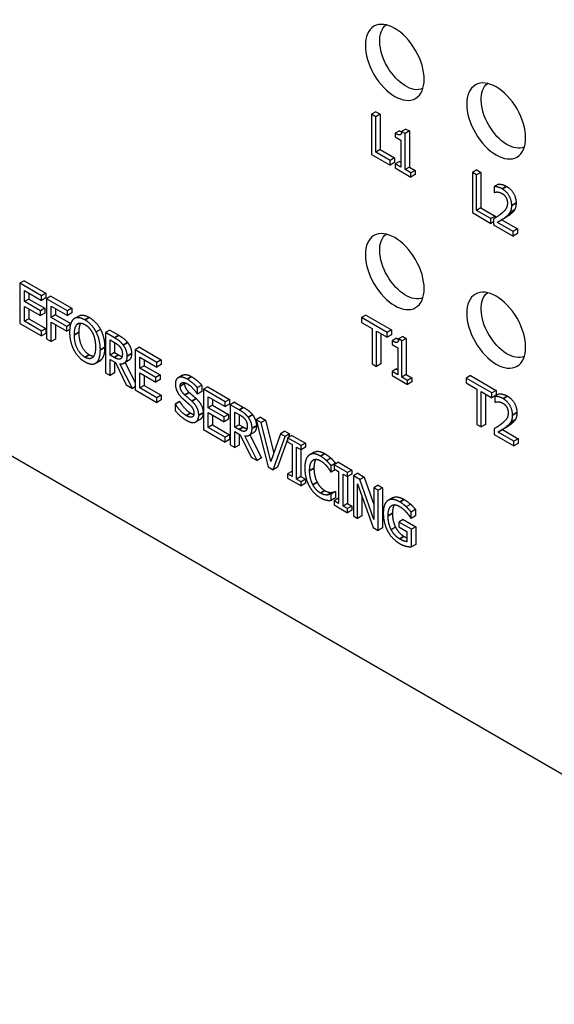
# Paper-space layout 'Layout1' of a CAD drawing. Units: inches. Extents: x 0.1 to 16.5, y 0.1 to 10.5.
# Drawn here: x 11 to 11.4, y 7.5 to 8.1 of the extents above; entities that cross this region are included whole.
import ezdxf

# ---------------------------------------------------------------- set-up
doc = ezdxf.new("R2010")
doc.units = ezdxf.units.IN
doc.header["$MEASUREMENT"] = 0
doc.layers.add('Viewport3ForCustomObjects_0', color=7, linetype='Continuous')
doc.layers.add('Visible (ANSI)', color=7, linetype='Continuous', lineweight=25)
doc.layers.add('Visible Narrow (ANSI)', color=7, linetype='Continuous', lineweight=35)

# ---------------------------------------------------------------- blocks, each defined once
blk = doc.blocks.new('CustomObjectsInViewport3_0')
at = {"layer": 'Visible (ANSI)'}
for p, q in [((-10001.4217, -10010.7945), (-10005.5443, -10008.4143)), ((-10002.8465, -10008.6177), (-10002.8571, -10008.6238)), ((-10002.8467, -10008.6298), (-10002.8571, -10008.6238)), ((-10002.8571, -10008.6238), (-10002.8571, -10008.7218)), ((-10002.8361, -10008.6237), (-10002.8467, -10008.6298)), ((-10002.8465, -10008.6177), (-10002.8361, -10008.6237)), ((-10002.8361, -10008.6237), (-10002.8361, -10008.7101)), ((-10002.8467, -10008.7162), (-10002.8467, -10008.6298)), ((-10002.7892, -10008.6641), (-10002.7999, -10008.6703)), ((-10002.7999, -10008.6703), (-10002.7999, -10008.6792)), ((-10002.7732, -10008.6598), (-10002.7838, -10008.6659)), ((-10002.7756, -10008.6706), (-10002.7838, -10008.6659)), ((-10002.765, -10008.6645), (-10002.7756, -10008.6706)), ((-10002.7756, -10008.7589), (-10002.7756, -10008.6706)), ((-10002.7732, -10008.6598), (-10002.765, -10008.6645)), ((-10002.765, -10008.6645), (-10002.765, -10008.7527)), ((-10002.7999, -10008.6792), (-10002.7857, -10008.6874)), ((-10002.7857, -10008.6874), (-10002.7857, -10008.7531)), ((-10002.8571, -10008.7218), (-10002.812, -10008.7479)), ((-10002.8361, -10008.7101), (-10002.8467, -10008.7162)), ((-10002.812, -10008.7363), (-10002.8467, -10008.7162)), ((-10002.8361, -10008.7101), (-10002.8013, -10008.7302)), ((-10002.8013, -10008.7302), (-10002.812, -10008.7363)), ((-10002.812, -10008.7479), (-10002.812, -10008.7363)), ((-10002.8013, -10008.7418), (-10002.812, -10008.7479)), ((-10002.8013, -10008.7302), (-10002.8013, -10008.7418)), ((-10002.7892, -10008.7388), (-10002.7999, -10008.7449)), ((-10002.7857, -10008.7531), (-10002.7999, -10008.7449)), ((-10002.7999, -10008.7449), (-10002.7999, -10008.7549)), ((-10002.7892, -10008.7388), (-10002.7857, -10008.7408)), ((-10002.7999, -10008.7549), (-10002.7618, -10008.7769)), ((-10002.765, -10008.7527), (-10002.7756, -10008.7589)), ((-10002.7618, -10008.7668), (-10002.7756, -10008.7589)), ((-10002.765, -10008.7527), (-10002.7512, -10008.7607)), ((-10002.7512, -10008.7607), (-10002.7618, -10008.7668)), ((-10002.7618, -10008.7769), (-10002.7618, -10008.7668)), ((-10002.7512, -10008.7707), (-10002.7618, -10008.7769)), ((-10002.7512, -10008.7607), (-10002.7512, -10008.7707)), ((-10002.6006, -10008.7597), (-10002.6112, -10008.7658)), ((-10002.6009, -10008.7718), (-10002.6112, -10008.7658)), ((-10002.6112, -10008.7658), (-10002.6112, -10008.8638)), ((-10002.5902, -10008.7657), (-10002.6009, -10008.7718)), ((-10002.6009, -10008.8582), (-10002.6009, -10008.7718)), ((-10002.6006, -10008.7597), (-10002.5902, -10008.7657)), ((-10002.5902, -10008.7657), (-10002.5902, -10008.8521)), ((-10002.5478, -10008.794), (-10002.5584, -10008.8001)), ((-10002.5584, -10008.8001), (-10002.5584, -10008.8141)), ((-10002.5584, -10008.8141), (-10002.5579, -10008.8144)), ((-10002.6112, -10008.8638), (-10002.5661, -10008.8899)), ((-10002.5902, -10008.8521), (-10002.6009, -10008.8582)), ((-10002.5661, -10008.8783), (-10002.6009, -10008.8582)), ((-10002.5902, -10008.8521), (-10002.5555, -10008.8722)), ((-10002.5555, -10008.8722), (-10002.5661, -10008.8783)), ((-10002.5661, -10008.8899), (-10002.5661, -10008.8783)), ((-10002.5601, -10008.8864), (-10002.5661, -10008.8899)), ((-10002.5601, -10008.8794), (-10002.5601, -10008.8933)), ((-10002.5601, -10008.8933), (-10002.5119, -10008.9211)), ((-10002.5555, -10008.8722), (-10002.5555, -10008.8766)), ((-10002.5397, -10008.8815), (-10002.5503, -10008.8876)), ((-10002.5119, -10008.9098), (-10002.5503, -10008.8876)), ((-10002.5397, -10008.8815), (-10002.5013, -10008.9036)), ((-10002.5013, -10008.9036), (-10002.5119, -10008.9098)), ((-10002.5119, -10008.9211), (-10002.5119, -10008.9098)), ((-10002.5013, -10008.915), (-10002.5119, -10008.9211)), ((-10002.5013, -10008.9036), (-10002.5013, -10008.915)), ((-10003.7049, -10009.0297), (-10003.7155, -10009.0358)), ((-10003.7155, -10009.0358), (-10003.7155, -10009.1338)), ((-10003.6624, -10009.0664), (-10003.7155, -10009.0358)), ((-10003.7049, -10009.0297), (-10003.6518, -10009.0603)), ((-10003.7042, -10009.0807), (-10003.7042, -10009.0539)), ((-10003.7042, -10009.0539), (-10003.6624, -10009.078)), ((-10003.6936, -10009.06), (-10003.6936, -10009.0746)), ((-10003.6518, -10009.0603), (-10003.6624, -10009.0664)), ((-10003.6518, -10009.0603), (-10003.6518, -10009.0719)), ((-10003.6936, -10009.0746), (-10003.7042, -10009.0807)), ((-10003.6653, -10009.1032), (-10003.7042, -10009.0807)), ((-10003.6936, -10009.0746), (-10003.6546, -10009.0971)), ((-10003.6624, -10009.078), (-10003.6624, -10009.0664)), ((-10003.6518, -10009.0719), (-10003.6624, -10009.078)), ((-10003.6394, -10009.0675), (-10003.6501, -10009.0736)), ((-10003.5993, -10009.1029), (-10003.6501, -10009.0736)), ((-10003.6501, -10009.0736), (-10003.6501, -10009.1716)), ((-10003.6394, -10009.0675), (-10003.5887, -10009.0968)), ((-10003.7042, -10009.1287), (-10003.7042, -10009.0923)), ((-10003.7042, -10009.0923), (-10003.6653, -10009.1148)), ((-10003.6936, -10009.0985), (-10003.6936, -10009.1226)), ((-10003.6546, -10009.0971), (-10003.6653, -10009.1032)), ((-10003.6653, -10009.1148), (-10003.6653, -10009.1032)), ((-10003.6546, -10009.1087), (-10003.6653, -10009.1148)), ((-10003.6546, -10009.0971), (-10003.6546, -10009.1087)), ((-10003.6388, -10009.0917), (-10003.5993, -10009.1145)), ((-10003.6388, -10009.1193), (-10003.6388, -10009.0917)), ((-10003.6282, -10009.0978), (-10003.6282, -10009.1132)), ((-10003.5887, -10009.0968), (-10003.5993, -10009.1029)), ((-10003.5993, -10009.1145), (-10003.5993, -10009.1029)), ((-10003.5887, -10009.1084), (-10003.5993, -10009.1145)), ((-10003.5887, -10009.0968), (-10003.5887, -10009.1084)), ((-10003.7155, -10009.1338), (-10003.6624, -10009.1644)), ((-10003.6936, -10009.1226), (-10003.7042, -10009.1287)), ((-10003.6624, -10009.1528), (-10003.7042, -10009.1287)), ((-10003.6936, -10009.1226), (-10003.6518, -10009.1467)), ((-10003.6282, -10009.1132), (-10003.6388, -10009.1193)), ((-10003.601, -10009.1412), (-10003.6388, -10009.1193)), ((-10003.6388, -10009.1781), (-10003.6388, -10009.1309)), ((-10003.6388, -10009.1309), (-10003.601, -10009.1528)), ((-10003.6282, -10009.1132), (-10003.5913, -10009.1345)), ((-10003.5717, -10009.1159), (-10003.5823, -10009.122)), ((-10002.8714, -10009.1137), (-10002.882, -10009.1198)), ((-10002.8192, -10009.1561), (-10002.882, -10009.1198)), ((-10002.882, -10009.1198), (-10002.882, -10009.1314)), ((-10002.882, -10009.1314), (-10002.8558, -10009.1465)), ((-10002.8714, -10009.1137), (-10002.8086, -10009.1499)), ((-10003.6518, -10009.1467), (-10003.6624, -10009.1528)), ((-10003.6624, -10009.1644), (-10003.6624, -10009.1528)), ((-10003.6518, -10009.1467), (-10003.6518, -10009.1583)), ((-10003.6282, -10009.137), (-10003.6282, -10009.172)), ((-10003.5917, -10009.1358), (-10003.601, -10009.1412)), ((-10003.601, -10009.1528), (-10003.601, -10009.1412)), ((-10003.5938, -10009.1486), (-10003.601, -10009.1528)), ((-10003.5186, -10009.1485), (-10003.5292, -10009.1546)), ((-10003.496, -10009.1503), (-10003.5066, -10009.1564)), ((-10003.4847, -10009.169), (-10003.5066, -10009.1564)), ((-10003.5066, -10009.1564), (-10003.5066, -10009.2544)), ((-10003.496, -10009.1503), (-10003.4741, -10009.1629)), ((-10002.8558, -10009.1465), (-10002.8558, -10009.2329)), ((-10002.8454, -10009.2389), (-10002.8454, -10009.1525)), ((-10002.8454, -10009.1525), (-10002.8192, -10009.1677)), ((-10002.8086, -10009.1499), (-10002.8192, -10009.1561)), ((-10002.8192, -10009.1677), (-10002.8192, -10009.1561)), ((-10002.8086, -10009.1499), (-10002.8086, -10009.1615)), ((-10003.6518, -10009.1583), (-10003.6624, -10009.1644)), ((-10003.6501, -10009.1716), (-10003.6388, -10009.1781)), ((-10003.6282, -10009.172), (-10003.6388, -10009.1781)), ((-10003.4953, -10009.1742), (-10003.4841, -10009.1807)), ((-10003.4953, -10009.211), (-10003.4953, -10009.1742)), ((-10003.4847, -10009.1803), (-10003.4847, -10009.2049)), ((-10002.8348, -10009.1587), (-10002.8348, -10009.2328)), ((-10002.8086, -10009.1615), (-10002.8192, -10009.1677)), ((-10002.7967, -10009.1701), (-10002.8073, -10009.1763)), ((-10002.8073, -10009.1763), (-10002.8073, -10009.1852)), ((-10002.7806, -10009.1658), (-10002.7912, -10009.1719)), ((-10002.7831, -10009.1766), (-10002.7912, -10009.1719)), ((-10002.7725, -10009.1705), (-10002.7831, -10009.1766)), ((-10002.7831, -10009.2649), (-10002.7831, -10009.1766)), ((-10002.7806, -10009.1658), (-10002.7725, -10009.1705)), ((-10002.7725, -10009.1705), (-10002.7725, -10009.2588)), ((-10003.4847, -10009.2049), (-10003.4953, -10009.211)), ((-10003.4847, -10009.2049), (-10003.4748, -10009.2106)), ((-10003.4236, -10009.1921), (-10003.4342, -10009.1982)), ((-10003.4342, -10009.1982), (-10003.4342, -10009.2962)), ((-10003.3811, -10009.2289), (-10003.4342, -10009.1982)), ((-10003.4236, -10009.1921), (-10003.3705, -10009.2227)), ((-10002.8073, -10009.1852), (-10002.7931, -10009.1934)), ((-10002.7931, -10009.1934), (-10002.7931, -10009.2591)), ((-10003.5201, -10009.225), (-10003.5307, -10009.2311)), ((-10003.4854, -10009.2167), (-10003.4953, -10009.211)), ((-10003.4953, -10009.2609), (-10003.4953, -10009.2219)), ((-10003.4953, -10009.2219), (-10003.4824, -10009.2294)), ((-10003.4847, -10009.228), (-10003.4847, -10009.2548)), ((-10003.4824, -10009.2294), (-10003.4556, -10009.2838)), ((-10003.4695, -10009.2202), (-10003.4701, -10009.2205)), ((-10003.4501, -10009.2246), (-10003.4607, -10009.2307)), ((-10003.4588, -10009.2296), (-10003.4342, -10009.2785)), ((-10003.4229, -10009.2431), (-10003.4229, -10009.2163)), ((-10003.4229, -10009.2163), (-10003.3811, -10009.2404)), ((-10003.4123, -10009.2224), (-10003.4123, -10009.237)), ((-10003.3705, -10009.2227), (-10003.3811, -10009.2289)), ((-10003.3811, -10009.2404), (-10003.3811, -10009.2289)), ((-10003.3705, -10009.2227), (-10003.3705, -10009.2343)), ((-10003.4409, -10009.2923), (-10003.4711, -10009.2322)), ((-10003.4123, -10009.237), (-10003.4229, -10009.2431)), ((-10003.3839, -10009.2657), (-10003.4229, -10009.2431)), ((-10003.4123, -10009.237), (-10003.3733, -10009.2595)), ((-10003.3705, -10009.2343), (-10003.3811, -10009.2404)), ((-10002.8558, -10009.2329), (-10002.8454, -10009.2389)), ((-10002.8348, -10009.2328), (-10002.8454, -10009.2389)), ((-10002.7967, -10009.2448), (-10002.8073, -10009.2509)), ((-10002.7931, -10009.2591), (-10002.8073, -10009.2509)), ((-10002.8073, -10009.2509), (-10002.8073, -10009.2609)), ((-10002.7967, -10009.2448), (-10002.7931, -10009.2468)), ((-10003.5066, -10009.2544), (-10003.4953, -10009.2609)), ((-10003.4847, -10009.2548), (-10003.4953, -10009.2609)), ((-10003.4229, -10009.2911), (-10003.4229, -10009.2547)), ((-10003.4229, -10009.2547), (-10003.3839, -10009.2773)), ((-10003.4123, -10009.2609), (-10003.4123, -10009.285)), ((-10003.3733, -10009.2595), (-10003.3839, -10009.2657)), ((-10003.3839, -10009.2773), (-10003.3839, -10009.2657)), ((-10003.3733, -10009.2711), (-10003.3839, -10009.2773)), ((-10003.3733, -10009.2595), (-10003.3733, -10009.2711)), ((-10003.3187, -10009.2605), (-10003.3293, -10009.2667)), ((-10002.8073, -10009.2609), (-10002.7693, -10009.2829)), ((-10002.7725, -10009.2588), (-10002.7831, -10009.2649)), ((-10002.7693, -10009.2729), (-10002.7831, -10009.2649)), ((-10002.7725, -10009.2588), (-10002.7587, -10009.2667)), ((-10002.7587, -10009.2667), (-10002.7693, -10009.2729)), ((-10002.7693, -10009.2829), (-10002.7693, -10009.2729)), ((-10002.7587, -10009.2767), (-10002.7693, -10009.2829)), ((-10002.7587, -10009.2667), (-10002.7587, -10009.2767)), ((-10002.616, -10009.2611), (-10002.6267, -10009.2672)), ((-10002.5639, -10009.3035), (-10002.6267, -10009.2672)), ((-10002.6267, -10009.2672), (-10002.6267, -10009.2788)), ((-10002.616, -10009.2611), (-10002.5533, -10009.2973)), ((-10003.4556, -10009.2838), (-10003.4409, -10009.2923)), ((-10003.4342, -10009.2884), (-10003.4409, -10009.2923)), ((-10003.4342, -10009.2962), (-10003.3811, -10009.3268)), ((-10003.4123, -10009.285), (-10003.4229, -10009.2911)), ((-10003.3811, -10009.3152), (-10003.4229, -10009.2911)), ((-10003.4123, -10009.285), (-10003.3705, -10009.3091)), ((-10003.2715, -10009.2845), (-10003.2821, -10009.2906)), ((-10003.2821, -10009.3062), (-10003.2821, -10009.2906)), ((-10003.2715, -10009.3001), (-10003.2821, -10009.3062)), ((-10003.2715, -10009.2845), (-10003.2715, -10009.3001)), ((-10003.2567, -10009.2884), (-10003.2673, -10009.2946)), ((-10003.2673, -10009.2946), (-10003.2673, -10009.3925)), ((-10003.2142, -10009.3252), (-10003.2673, -10009.2946)), ((-10003.2567, -10009.2884), (-10003.2036, -10009.3191)), ((-10002.6267, -10009.2788), (-10002.6005, -10009.2939)), ((-10002.6005, -10009.2939), (-10002.6005, -10009.3803)), ((-10002.5901, -10009.3863), (-10002.5901, -10009.2999)), ((-10002.5901, -10009.2999), (-10002.5639, -10009.3151)), ((-10002.5533, -10009.2973), (-10002.5639, -10009.3035)), ((-10002.5533, -10009.2973), (-10002.5533, -10009.3089)), ((-10003.3705, -10009.3091), (-10003.3811, -10009.3152)), ((-10003.3811, -10009.3268), (-10003.3811, -10009.3152)), ((-10003.3705, -10009.3207), (-10003.3811, -10009.3268)), ((-10003.3705, -10009.3091), (-10003.3705, -10009.3207)), ((-10003.3259, -10009.3242), (-10003.3365, -10009.3304)), ((-10003.3251, -10009.3247), (-10003.3357, -10009.3308)), ((-10003.3259, -10009.3242), (-10003.3251, -10009.3247)), ((-10003.2829, -10009.3057), (-10003.2821, -10009.3062)), ((-10003.256, -10009.3395), (-10003.256, -10009.3127)), ((-10003.256, -10009.3127), (-10003.2142, -10009.3368)), ((-10003.2454, -10009.3188), (-10003.2454, -10009.3334)), ((-10003.2036, -10009.3191), (-10003.2142, -10009.3252)), ((-10003.2142, -10009.3368), (-10003.2142, -10009.3252)), ((-10003.2036, -10009.3191), (-10003.2036, -10009.3307)), ((-10002.5795, -10009.3061), (-10002.5795, -10009.3802)), ((-10002.5639, -10009.3151), (-10002.5639, -10009.3035)), ((-10002.5533, -10009.3089), (-10002.5639, -10009.3151)), ((-10002.5458, -10009.3054), (-10002.5564, -10009.3116)), ((-10002.5564, -10009.3116), (-10002.5564, -10009.3255)), ((-10002.5564, -10009.3255), (-10002.5559, -10009.3259)), ((-10003.3357, -10009.3308), (-10003.3365, -10009.3304)), ((-10003.3365, -10009.3304), (-10003.3365, -10009.3467)), ((-10003.2454, -10009.3334), (-10003.256, -10009.3395)), ((-10003.2171, -10009.362), (-10003.256, -10009.3395)), ((-10003.2454, -10009.3334), (-10003.2065, -10009.3559)), ((-10003.2036, -10009.3307), (-10003.2142, -10009.3368)), ((-10003.1913, -10009.3262), (-10003.2019, -10009.3324)), ((-10003.18, -10009.345), (-10003.2019, -10009.3324)), ((-10003.2019, -10009.3324), (-10003.2019, -10009.4303)), ((-10003.1913, -10009.3262), (-10003.1694, -10009.3389)), ((-10003.2753, -10009.3679), (-10003.2859, -10009.374)), ((-10003.256, -10009.3875), (-10003.256, -10009.3511)), ((-10003.256, -10009.3511), (-10003.2171, -10009.3736)), ((-10003.2454, -10009.3572), (-10003.2454, -10009.3813)), ((-10003.2065, -10009.3559), (-10003.2171, -10009.362)), ((-10003.2171, -10009.3736), (-10003.2171, -10009.362)), ((-10003.2065, -10009.3675), (-10003.2171, -10009.3736)), ((-10003.2065, -10009.3559), (-10003.2065, -10009.3675)), ((-10003.1906, -10009.3501), (-10003.1794, -10009.3566)), ((-10003.1906, -10009.387), (-10003.1906, -10009.3501)), ((-10003.18, -10009.3563), (-10003.18, -10009.3809)), ((-10003.1279, -10009.3628), (-10003.1385, -10009.3689)), ((-10003.1264, -10009.3759), (-10003.1385, -10009.3689)), ((-10003.1385, -10009.3689), (-10003.1093, -10009.4838)), ((-10003.1279, -10009.3628), (-10003.1158, -10009.3698)), ((-10003.1158, -10009.3698), (-10003.1264, -10009.3759)), ((-10003.1158, -10009.3698), (-10003.0958, -10009.4505)), ((-10003.2673, -10009.3925), (-10003.2142, -10009.4232)), ((-10003.2454, -10009.3813), (-10003.256, -10009.3875)), ((-10003.2142, -10009.4116), (-10003.256, -10009.3875)), ((-10003.2454, -10009.3813), (-10003.2036, -10009.4055)), ((-10003.18, -10009.3809), (-10003.1906, -10009.387)), ((-10003.1807, -10009.3927), (-10003.1906, -10009.387)), ((-10003.1906, -10009.4368), (-10003.1906, -10009.3979)), ((-10003.1906, -10009.3979), (-10003.1777, -10009.4053)), ((-10003.18, -10009.3809), (-10003.1701, -10009.3866)), ((-10003.1648, -10009.3961), (-10003.1653, -10009.3965)), ((-10003.1029, -10009.4709), (-10003.1264, -10009.3759)), ((-10003.0688, -10009.3969), (-10003.0794, -10009.4031)), ((-10003.0688, -10009.3969), (-10003.0573, -10009.4036)), ((-10002.6005, -10009.3803), (-10002.5901, -10009.3863)), ((-10002.5795, -10009.3802), (-10002.5901, -10009.3863)), ((-10002.5581, -10009.3909), (-10002.5581, -10009.4048)), ((-10002.5377, -10009.3929), (-10002.5483, -10009.3991)), ((-10002.5377, -10009.3929), (-10002.4994, -10009.4151)), ((-10003.2036, -10009.4055), (-10003.2142, -10009.4116)), ((-10003.2142, -10009.4232), (-10003.2142, -10009.4116)), ((-10003.2036, -10009.4171), (-10003.2142, -10009.4232)), ((-10003.2036, -10009.4055), (-10003.2036, -10009.4171)), ((-10003.18, -10009.404), (-10003.18, -10009.4307)), ((-10003.1777, -10009.4053), (-10003.1508, -10009.4598)), ((-10003.1362, -10009.4682), (-10003.1664, -10009.4082)), ((-10003.1453, -10009.4005), (-10003.1559, -10009.4066)), ((-10003.154, -10009.4055), (-10003.1256, -10009.4621)), ((-10003.0794, -10009.4031), (-10003.1029, -10009.4709)), ((-10003.0971, -10009.4908), (-10003.0679, -10009.4097)), ((-10003.0621, -10009.417), (-10003.0865, -10009.4847)), ((-10003.0679, -10009.4097), (-10003.0794, -10009.4031)), ((-10003.0573, -10009.4036), (-10003.0679, -10009.4097)), ((-10003.0515, -10009.4069), (-10003.0621, -10009.413)), ((-10003.0293, -10009.432), (-10003.0621, -10009.413)), ((-10003.0621, -10009.413), (-10003.0621, -10009.423)), ((-10003.0573, -10009.4036), (-10003.0603, -10009.412)), ((-10003.0515, -10009.4069), (-10003.0187, -10009.4259)), ((-10002.5581, -10009.4048), (-10002.51, -10009.4326)), ((-10002.51, -10009.4212), (-10002.5483, -10009.3991)), ((-10002.4994, -10009.4151), (-10002.51, -10009.4212)), ((-10002.51, -10009.4326), (-10002.51, -10009.4212)), ((-10002.4994, -10009.4151), (-10002.4994, -10009.4265)), ((-10003.2019, -10009.4303), (-10003.1906, -10009.4368)), ((-10003.18, -10009.4307), (-10003.1906, -10009.4368)), ((-10003.0621, -10009.423), (-10003.0513, -10009.4293)), ((-10003.0513, -10009.4293), (-10003.0513, -10009.5072)), ((-10003.0401, -10009.5137), (-10003.0401, -10009.4358)), ((-10003.0401, -10009.4358), (-10003.0293, -10009.442)), ((-10003.0295, -10009.4419), (-10003.0295, -10009.5076)), ((-10003.0187, -10009.4259), (-10003.0293, -10009.432)), ((-10003.0293, -10009.442), (-10003.0293, -10009.432)), ((-10003.0187, -10009.4359), (-10003.0293, -10009.442)), ((-10003.0187, -10009.4259), (-10003.0187, -10009.4359)), ((-10002.4994, -10009.4265), (-10002.51, -10009.4326)), ((-10003.1508, -10009.4598), (-10003.1362, -10009.4682)), ((-10003.1256, -10009.4621), (-10003.1362, -10009.4682)), ((-10002.9975, -10009.4481), (-10003.0081, -10009.4542)), ((-10002.9564, -10009.4626), (-10002.967, -10009.4687)), ((-10003.1093, -10009.4838), (-10003.0971, -10009.4908)), ((-10003.0865, -10009.4847), (-10003.0971, -10009.4908)), ((-10002.9452, -10009.4748), (-10002.9558, -10009.481)), ((-10002.9558, -10009.4967), (-10002.9558, -10009.481)), ((-10002.9452, -10009.4906), (-10002.9558, -10009.4967)), ((-10002.9379, -10009.4725), (-10002.9485, -10009.4786)), ((-10002.9157, -10009.4976), (-10002.9485, -10009.4786)), ((-10002.9485, -10009.4786), (-10002.9485, -10009.4886)), ((-10002.9485, -10009.4886), (-10002.9377, -10009.4948)), ((-10002.9452, -10009.4748), (-10002.9452, -10009.4767)), ((-10002.9379, -10009.4725), (-10002.9051, -10009.4915)), ((-10002.9051, -10009.4915), (-10002.9157, -10009.4976)), ((-10002.9051, -10009.4915), (-10002.9051, -10009.5015)), ((-10003.0515, -10009.4949), (-10003.0621, -10009.501)), ((-10003.0513, -10009.5072), (-10003.0621, -10009.501)), ((-10003.0621, -10009.501), (-10003.0621, -10009.511)), ((-10003.0621, -10009.511), (-10003.0293, -10009.53)), ((-10003.0515, -10009.4949), (-10003.0513, -10009.495)), ((-10003.0295, -10009.5076), (-10003.0401, -10009.5137)), ((-10003.0293, -10009.52), (-10003.0401, -10009.5137)), ((-10003.0295, -10009.5076), (-10003.0187, -10009.5139)), ((-10003.0187, -10009.5139), (-10003.0293, -10009.52)), ((-10003.0187, -10009.5139), (-10003.0187, -10009.5239)), ((-10002.9567, -10009.4962), (-10002.9558, -10009.4967)), ((-10002.9377, -10009.4948), (-10002.9377, -10009.5728)), ((-10002.9265, -10009.5793), (-10002.9265, -10009.5014)), ((-10002.9265, -10009.5014), (-10002.9157, -10009.5076)), ((-10002.9159, -10009.5075), (-10002.9159, -10009.5732)), ((-10002.9157, -10009.5076), (-10002.9157, -10009.4976)), ((-10002.9051, -10009.5015), (-10002.9157, -10009.5076)), ((-10002.8911, -10009.4995), (-10002.9017, -10009.5056)), ((-10002.8857, -10009.5149), (-10002.9017, -10009.5056)), ((-10002.9017, -10009.5056), (-10002.9017, -10009.6036)), ((-10002.8911, -10009.4995), (-10002.8751, -10009.5088)), ((-10002.8751, -10009.5088), (-10002.8857, -10009.5149)), ((-10002.8515, -10009.6122), (-10002.8857, -10009.5149)), ((-10002.8751, -10009.5088), (-10002.8515, -10009.5759)), ((-10003.0293, -10009.53), (-10003.0293, -10009.52)), ((-10003.0187, -10009.5239), (-10003.0293, -10009.53)), ((-10002.8912, -10009.6097), (-10002.8912, -10009.5252)), ((-10002.8912, -10009.5252), (-10002.8536, -10009.6314)), ((-10002.8409, -10009.5285), (-10002.8515, -10009.5346)), ((-10002.841, -10009.5407), (-10002.8515, -10009.5346)), ((-10002.8515, -10009.5346), (-10002.8515, -10009.6122)), ((-10002.8304, -10009.5346), (-10002.841, -10009.5407)), ((-10002.841, -10009.6387), (-10002.841, -10009.5407)), ((-10002.8409, -10009.5285), (-10002.8304, -10009.5346)), ((-10002.8304, -10009.5346), (-10002.8304, -10009.6326)), ((-10002.955, -10009.5462), (-10002.9656, -10009.5524)), ((-10002.946, -10009.5436), (-10002.9566, -10009.5497)), ((-10002.9558, -10009.5502), (-10002.9566, -10009.5497)), ((-10002.9452, -10009.5441), (-10002.9558, -10009.5502)), ((-10002.9558, -10009.5658), (-10002.9558, -10009.5502)), ((-10002.9452, -10009.5596), (-10002.9558, -10009.5658)), ((-10002.9379, -10009.5605), (-10002.9485, -10009.5666)), ((-10002.946, -10009.5436), (-10002.9452, -10009.5441)), ((-10002.9452, -10009.5441), (-10002.9452, -10009.5596)), ((-10002.9379, -10009.5605), (-10002.9377, -10009.5606)), ((-10002.8806, -10009.5552), (-10002.8806, -10009.6036)), ((-10002.806, -10009.5593), (-10002.8166, -10009.5654)), ((-10002.9377, -10009.5728), (-10002.9485, -10009.5666)), ((-10002.9485, -10009.5666), (-10002.9485, -10009.5766)), ((-10002.9485, -10009.5766), (-10002.9157, -10009.5956)), ((-10002.9159, -10009.5732), (-10002.9265, -10009.5793)), ((-10002.9157, -10009.5856), (-10002.9265, -10009.5793)), ((-10002.9159, -10009.5732), (-10002.9051, -10009.5794)), ((-10002.9051, -10009.5794), (-10002.9157, -10009.5856)), ((-10002.9157, -10009.5956), (-10002.9157, -10009.5856)), ((-10002.9051, -10009.5894), (-10002.9157, -10009.5956)), ((-10002.9051, -10009.5794), (-10002.9051, -10009.5894)), ((-10002.7618, -10009.5751), (-10002.7724, -10009.5812)), ((-10002.7498, -10009.5878), (-10002.7604, -10009.5939)), ((-10002.7498, -10009.5878), (-10002.7498, -10009.6035)), ((-10002.9017, -10009.6036), (-10002.8912, -10009.6097)), ((-10002.8806, -10009.6036), (-10002.8912, -10009.6097)), ((-10002.7803, -10009.6122), (-10002.7909, -10009.6183)), ((-10002.7803, -10009.6122), (-10002.7495, -10009.63)), ((-10002.7614, -10009.6091), (-10002.7604, -10009.6096)), ((-10002.7604, -10009.6096), (-10002.7604, -10009.5939)), ((-10002.7498, -10009.6035), (-10002.7604, -10009.6096)), ((-10002.8536, -10009.6314), (-10002.841, -10009.6387)), ((-10002.8304, -10009.6326), (-10002.841, -10009.6387)), ((-10002.7985, -10009.6312), (-10002.8091, -10009.6373)), ((-10002.7601, -10009.6361), (-10002.7909, -10009.6183)), ((-10002.7909, -10009.6183), (-10002.7909, -10009.6297)), ((-10002.7909, -10009.6297), (-10002.7712, -10009.6411)), ((-10002.7495, -10009.63), (-10002.7601, -10009.6361)), ((-10002.7601, -10009.6789), (-10002.7601, -10009.6361)), ((-10002.7495, -10009.63), (-10002.7495, -10009.6728)), ((-10002.7712, -10009.6411), (-10002.7712, -10009.6664)), ((-10002.7495, -10009.6728), (-10002.7601, -10009.6789))]:
    blk.add_line(p, q, dxfattribs=at)
at = {"layer": 'Visible (ANSI)', "extrusion": (0, 0, -1)}
for centre, major_axis, start_param, end_param in [((-10002.8006, -10008.4973), (0.0508, -0.0879), 2.356194490192421, 8.639379797372008), ((-10002.7737, -10008.4817), (0.045, -0.078), 0.071871, 3.067239), ((-10002.5531, -10008.6402), (0.0508, -0.0879), 2.35619449019242, 8.639379797372005), ((-10002.5262, -10008.6246), (0.045, -0.078), 0.071871, 3.067239), ((-10002.8006, -10009.0076), (0.0508, -0.0879), 2.356194490192421, 8.639379797372008), ((-10002.7737, -10008.992), (0.045, -0.078), 0.071871, 3.067239), ((-10002.5531, -10009.1505), (0.0508, -0.0879), 2.35619449019242, 8.639379797372005), ((-10002.5262, -10009.1349), (0.045, -0.078), 0.071871, 3.067239)]:
    blk.add_ellipse(centre, major_axis=major_axis, ratio=0.57735, start_param=start_param, end_param=end_param, dxfattribs=at)
at = {"layer": 'Visible (ANSI)'}
for points in [[(-10002.7838, -10008.6659), (-10002.7842, -10008.6736), (-10002.7918, -10008.6749), (-10002.7999, -10008.6703)], [(-10002.7892, -10008.6641), (-10002.7862, -10008.6659), (-10002.7838, -10008.6669)], [(-10002.5478, -10008.794), (-10002.5446, -10008.7939), (-10002.533, -10008.7967), (-10002.5278, -10008.7997)], [(-10002.5384, -10008.8058), (-10002.5436, -10008.8028), (-10002.5552, -10008.8), (-10002.5584, -10008.8001)], [(-10002.5579, -10008.8144), (-10002.5566, -10008.8141), (-10002.5525, -10008.8132), (-10002.5503, -10008.8134)], [(-10002.5503, -10008.8134), (-10002.5477, -10008.8135), (-10002.542, -10008.8151), (-10002.5392, -10008.8167)], [(-10002.5392, -10008.8167), (-10002.5363, -10008.8184), (-10002.5315, -10008.8231), (-10002.5297, -10008.8262)], [(-10002.5152, -10008.8461), (-10002.5152, -10008.8337), (-10002.5276, -10008.8121), (-10002.5384, -10008.8058)], [(-10002.5278, -10008.7997), (-10002.5169, -10008.8059), (-10002.5046, -10008.8276), (-10002.5046, -10008.84)], [(-10002.5258, -10008.8407), (-10002.5258, -10008.8486), (-10002.5324, -10008.8595), (-10002.5412, -10008.8667)], [(-10002.5297, -10008.8262), (-10002.5279, -10008.8292), (-10002.5258, -10008.8366), (-10002.5258, -10008.8407)], [(-10002.5046, -10008.84), (-10002.5046, -10008.8458), (-10002.5067, -10008.8543), (-10002.5086, -10008.8573)], [(-10002.5412, -10008.8667), (-10002.5456, -10008.8703), (-10002.5548, -10008.8763), (-10002.5601, -10008.8794)], [(-10002.519, -10008.868), (-10002.524, -10008.8719), (-10002.5361, -10008.8794), (-10002.5397, -10008.8815)], [(-10002.5296, -10008.8742), (-10002.5266, -10008.8719), (-10002.5212, -10008.8666), (-10002.5192, -10008.8634)], [(-10002.5192, -10008.8634), (-10002.5173, -10008.8604), (-10002.5152, -10008.8519), (-10002.5152, -10008.8461)], [(-10002.5086, -10008.8573), (-10002.5105, -10008.8605), (-10002.516, -10008.8657), (-10002.519, -10008.868)], [(-10002.5503, -10008.8876), (-10002.5467, -10008.8855), (-10002.5346, -10008.878), (-10002.5296, -10008.8742)], [(-10003.5838, -10009.123), (-10003.5887, -10009.1269), (-10003.594, -10009.1426), (-10003.594, -10009.1549)], [(-10003.5565, -10009.1255), (-10003.5651, -10009.1206), (-10003.5789, -10009.1194), (-10003.5838, -10009.123)], [(-10003.5753, -10009.1361), (-10003.5718, -10009.1329), (-10003.5626, -10009.1333), (-10003.5565, -10009.1368)], [(-10003.5292, -10009.1546), (-10003.534, -10009.1455), (-10003.5479, -10009.1305), (-10003.5565, -10009.1255)], [(-10003.5459, -10009.1194), (-10003.5373, -10009.1244), (-10003.5234, -10009.1394), (-10003.5186, -10009.1485)], [(-10003.594, -10009.1549), (-10003.594, -10009.167), (-10003.5888, -10009.1892), (-10003.5839, -10009.1985)], [(-10003.5823, -10009.1617), (-10003.5823, -10009.1522), (-10003.5787, -10009.1392), (-10003.5753, -10009.1361)], [(-10003.5716, -10009.1556), (-10003.5716, -10009.1749), (-10003.5576, -10009.2035), (-10003.5459, -10009.2103)], [(-10003.5565, -10009.1368), (-10003.5506, -10009.1402), (-10003.5411, -10009.1508), (-10003.5377, -10009.1578)], [(-10003.5377, -10009.1578), (-10003.5344, -10009.1647), (-10003.5308, -10009.1818), (-10003.5308, -10009.1915)], [(-10003.519, -10009.1982), (-10003.519, -10009.186), (-10003.5244, -10009.1639), (-10003.5292, -10009.1546)], [(-10003.5186, -10009.1485), (-10003.5137, -10009.1577), (-10003.5084, -10009.1799), (-10003.5084, -10009.1921)], [(-10003.5565, -10009.2164), (-10003.5682, -10009.2096), (-10003.5823, -10009.181), (-10003.5823, -10009.1617)], [(-10003.4632, -10009.1867), (-10003.4676, -10009.1807), (-10003.4775, -10009.1732), (-10003.4847, -10009.169)], [(-10003.4841, -10009.1807), (-10003.4795, -10009.1834), (-10003.4731, -10009.1886), (-10003.4707, -10009.1918)], [(-10003.4741, -10009.1629), (-10003.4669, -10009.1671), (-10003.457, -10009.1746), (-10003.4526, -10009.1805)], [(-10003.4526, -10009.1805), (-10003.4481, -10009.1864), (-10003.4429, -10009.1998), (-10003.4429, -10009.2075)], [(-10002.7912, -10009.1719), (-10002.7917, -10009.1796), (-10002.7992, -10009.1809), (-10002.8073, -10009.1763)], [(-10002.7967, -10009.1701), (-10002.7937, -10009.1719), (-10002.7913, -10009.1729)], [(-10003.5839, -10009.1985), (-10003.5789, -10009.208), (-10003.5651, -10009.2227), (-10003.5565, -10009.2276)], [(-10003.5308, -10009.1915), (-10003.5308, -10009.2108), (-10003.5447, -10009.2232), (-10003.5565, -10009.2164)], [(-10003.5292, -10009.2301), (-10003.5242, -10009.2264), (-10003.519, -10009.2102), (-10003.519, -10009.1982)], [(-10003.5084, -10009.1921), (-10003.5084, -10009.204), (-10003.5136, -10009.2203), (-10003.5186, -10009.224)], [(-10003.4707, -10009.1918), (-10003.4679, -10009.1955), (-10003.4653, -10009.2036), (-10003.4653, -10009.2079)], [(-10003.4535, -10009.2137), (-10003.4535, -10009.2059), (-10003.4587, -10009.1926), (-10003.4632, -10009.1867)], [(-10003.5565, -10009.2276), (-10003.5482, -10009.2324), (-10003.5344, -10009.2339), (-10003.5292, -10009.2301)], [(-10003.5459, -10009.2103), (-10003.5399, -10009.2137), (-10003.5351, -10009.2138)], [(-10003.5186, -10009.224), (-10003.5193, -10009.2245), (-10003.5201, -10009.225)], [(-10003.4701, -10009.2205), (-10003.4728, -10009.2221), (-10003.4806, -10009.2196), (-10003.4854, -10009.2167)], [(-10003.4711, -10009.2322), (-10003.463, -10009.2334), (-10003.4535, -10009.2244), (-10003.4535, -10009.2137)], [(-10003.4653, -10009.2079), (-10003.4653, -10009.213), (-10003.4676, -10009.2192), (-10003.4701, -10009.2205)], [(-10003.3073, -10009.2697), (-10003.3198, -10009.2625), (-10003.3359, -10009.2694), (-10003.3359, -10009.2813)], [(-10003.3241, -10009.2867), (-10003.3241, -10009.2798), (-10003.3144, -10009.2769), (-10003.3066, -10009.2814)], [(-10003.2821, -10009.2906), (-10003.2875, -10009.2844), (-10003.3002, -10009.2738), (-10003.3073, -10009.2697)], [(-10003.2967, -10009.2636), (-10003.2896, -10009.2677), (-10003.2769, -10009.2783), (-10003.2715, -10009.2845)], [(-10003.3359, -10009.2813), (-10003.3359, -10009.287), (-10003.333, -10009.2974), (-10003.3304, -10009.3021)], [(-10003.313, -10009.3083), (-10003.3184, -10009.3036), (-10003.3241, -10009.2929), (-10003.3241, -10009.2867)], [(-10003.3134, -10009.2785), (-10003.3135, -10009.2794), (-10003.3135, -10009.2806)], [(-10003.3135, -10009.2806), (-10003.3135, -10009.2868), (-10003.3078, -10009.2974), (-10003.3024, -10009.3022)], [(-10003.3066, -10009.2814), (-10003.2996, -10009.2854), (-10003.287, -10009.2991), (-10003.2829, -10009.3057)], [(-10003.3304, -10009.3021), (-10003.3277, -10009.3069), (-10003.3208, -10009.315), (-10003.3163, -10009.3189)], [(-10003.3251, -10009.3247), (-10003.3195, -10009.334), (-10003.3054, -10009.3488), (-10003.2989, -10009.3526)], [(-10003.3163, -10009.3189), (-10003.3115, -10009.3231), (-10003.3049, -10009.3287), (-10003.301, -10009.3322)], [(-10003.2957, -10009.3235), (-10003.2991, -10009.3204), (-10003.3095, -10009.3115), (-10003.313, -10009.3083)], [(-10003.3024, -10009.3022), (-10003.2989, -10009.3054), (-10003.2885, -10009.3142), (-10003.285, -10009.3174)], [(-10003.2788, -10009.358), (-10003.2788, -10009.3488), (-10003.2869, -10009.3317), (-10003.2957, -10009.3235)], [(-10003.285, -10009.3174), (-10003.2763, -10009.3256), (-10003.2682, -10009.3427), (-10003.2682, -10009.3518)], [(-10002.5364, -10009.3172), (-10002.5416, -10009.3143), (-10002.5532, -10009.3115), (-10002.5564, -10009.3116)], [(-10002.5559, -10009.3259), (-10002.5546, -10009.3255), (-10002.5505, -10009.3247), (-10002.5483, -10009.3248)], [(-10002.5483, -10009.3248), (-10002.5457, -10009.325), (-10002.54, -10009.3265), (-10002.5372, -10009.3282)], [(-10002.5458, -10009.3054), (-10002.5426, -10009.3053), (-10002.531, -10009.3081), (-10002.5258, -10009.3111)], [(-10002.5132, -10009.3576), (-10002.5132, -10009.3452), (-10002.5256, -10009.3235), (-10002.5364, -10009.3172)], [(-10002.5258, -10009.3111), (-10002.515, -10009.3174), (-10002.5026, -10009.3391), (-10002.5026, -10009.3515)], [(-10003.3365, -10009.3467), (-10003.3308, -10009.3532), (-10003.3179, -10009.3651), (-10003.3086, -10009.3704)], [(-10003.3095, -10009.3587), (-10003.316, -10009.3549), (-10003.3301, -10009.3401), (-10003.3357, -10009.3308)], [(-10003.301, -10009.3322), (-10003.2956, -10009.3372), (-10003.2906, -10009.3474), (-10003.2906, -10009.3532)], [(-10003.1584, -10009.3626), (-10003.1629, -10009.3567), (-10003.1727, -10009.3492), (-10003.18, -10009.345)], [(-10003.1694, -10009.3389), (-10003.1621, -10009.3431), (-10003.1523, -10009.3506), (-10003.1478, -10009.3565)], [(-10002.5372, -10009.3282), (-10002.5343, -10009.3298), (-10002.5295, -10009.3346), (-10002.5277, -10009.3376)], [(-10002.5277, -10009.3376), (-10002.5259, -10009.3406), (-10002.5239, -10009.348), (-10002.5239, -10009.3521)], [(-10003.2906, -10009.3532), (-10003.2906, -10009.3606), (-10003.3001, -10009.3641), (-10003.3095, -10009.3587)], [(-10003.3086, -10009.3704), (-10003.3009, -10009.3749), (-10003.2906, -10009.3763), (-10003.2865, -10009.3743)], [(-10003.2989, -10009.3526), (-10003.2943, -10009.3552), (-10003.2908, -10009.3561)], [(-10003.2865, -10009.3743), (-10003.2829, -10009.3725), (-10003.2788, -10009.3638), (-10003.2788, -10009.358)], [(-10003.1794, -10009.3566), (-10003.1747, -10009.3593), (-10003.1683, -10009.3645), (-10003.1659, -10009.3677)], [(-10003.1659, -10009.3677), (-10003.1631, -10009.3715), (-10003.1605, -10009.3796), (-10003.1605, -10009.3838)], [(-10003.1488, -10009.3896), (-10003.1488, -10009.3819), (-10003.1539, -10009.3685), (-10003.1584, -10009.3626)], [(-10003.1478, -10009.3565), (-10003.1433, -10009.3624), (-10003.1382, -10009.3758), (-10003.1382, -10009.3835)], [(-10002.5239, -10009.3521), (-10002.5239, -10009.36), (-10002.5304, -10009.371), (-10002.5393, -10009.3782)], [(-10002.5173, -10009.3749), (-10002.5153, -10009.3718), (-10002.5132, -10009.3634), (-10002.5132, -10009.3576)], [(-10002.5066, -10009.3687), (-10002.5086, -10009.3719), (-10002.514, -10009.3772), (-10002.517, -10009.3795)], [(-10002.5026, -10009.3515), (-10002.5026, -10009.3573), (-10002.5047, -10009.3657), (-10002.5066, -10009.3687)], [(-10003.1653, -10009.3965), (-10003.168, -10009.398), (-10003.1758, -10009.3955), (-10003.1807, -10009.3927)], [(-10003.1664, -10009.4082), (-10003.1583, -10009.4094), (-10003.1488, -10009.4003), (-10003.1488, -10009.3896)], [(-10003.1605, -10009.3838), (-10003.1605, -10009.3889), (-10003.1629, -10009.3952), (-10003.1653, -10009.3965)], [(-10002.5393, -10009.3782), (-10002.5437, -10009.3818), (-10002.5529, -10009.3878), (-10002.5581, -10009.3909)], [(-10002.5483, -10009.3991), (-10002.5447, -10009.397), (-10002.5326, -10009.3895), (-10002.5276, -10009.3856)], [(-10002.517, -10009.3795), (-10002.522, -10009.3834), (-10002.5341, -10009.3908), (-10002.5377, -10009.3929)], [(-10002.5276, -10009.3856), (-10002.5246, -10009.3833), (-10002.5192, -10009.378), (-10002.5173, -10009.3749)], [(-10003.0095, -10009.4551), (-10003.0147, -10009.4589), (-10003.0201, -10009.474), (-10003.0201, -10009.4864)], [(-10002.982, -10009.4576), (-10002.9906, -10009.4526), (-10003.0044, -10009.4515), (-10003.0095, -10009.4551)], [(-10003.0084, -10009.4931), (-10003.0084, -10009.4837), (-10003.0044, -10009.4708), (-10003.0008, -10009.4679)], [(-10003.0008, -10009.4679), (-10002.9972, -10009.4651), (-10002.9875, -10009.4655), (-10002.982, -10009.4686)], [(-10002.967, -10009.4687), (-10002.9702, -10009.4658), (-10002.9777, -10009.46), (-10002.982, -10009.4576)], [(-10002.982, -10009.4686), (-10002.9771, -10009.4715), (-10002.9694, -10009.4785), (-10002.9662, -10009.4825)], [(-10002.9714, -10009.4514), (-10002.9671, -10009.4539), (-10002.9596, -10009.4597), (-10002.9564, -10009.4626)], [(-10002.9558, -10009.481), (-10002.9586, -10009.4776), (-10002.9643, -10009.4713), (-10002.967, -10009.4687)], [(-10002.9564, -10009.4626), (-10002.9537, -10009.4652), (-10002.948, -10009.4715), (-10002.9452, -10009.4748)], [(-10003.0201, -10009.4864), (-10003.0201, -10009.4987), (-10003.0146, -10009.521), (-10003.0095, -10009.5303)], [(-10003.0005, -10009.5273), (-10003.0042, -10009.5202), (-10003.0084, -10009.5032), (-10003.0084, -10009.4931)], [(-10002.9978, -10009.487), (-10002.9978, -10009.4971), (-10002.9936, -10009.5141), (-10002.9899, -10009.5212)], [(-10002.9662, -10009.4825), (-10002.9628, -10009.4865), (-10002.9582, -10009.4937), (-10002.9567, -10009.4962)], [(-10003.0095, -10009.5303), (-10003.0044, -10009.5397), (-10002.9904, -10009.5542), (-10002.9822, -10009.5589)], [(-10002.982, -10009.5477), (-10002.9874, -10009.5446), (-10002.9969, -10009.5342), (-10003.0005, -10009.5273)], [(-10002.9899, -10009.5212), (-10002.9863, -10009.5281), (-10002.9768, -10009.5385), (-10002.9714, -10009.5416)], [(-10002.9714, -10009.5416), (-10002.9665, -10009.5444), (-10002.9582, -10009.5464), (-10002.955, -10009.5462)], [(-10002.9822, -10009.5589), (-10002.9771, -10009.5619), (-10002.9707, -10009.5641), (-10002.967, -10009.5648)], [(-10002.9656, -10009.5524), (-10002.9688, -10009.5526), (-10002.9771, -10009.5505), (-10002.982, -10009.5477)], [(-10002.967, -10009.5648), (-10002.9635, -10009.5656), (-10002.9586, -10009.5656), (-10002.9558, -10009.5658)], [(-10002.9566, -10009.5497), (-10002.9579, -10009.5505), (-10002.9625, -10009.5521), (-10002.9656, -10009.5524)], [(-10002.955, -10009.5462), (-10002.9519, -10009.546), (-10002.9473, -10009.5443), (-10002.946, -10009.5436)], [(-10002.8175, -10009.5659), (-10002.8228, -10009.5695), (-10002.8286, -10009.5849), (-10002.8286, -10009.5968)], [(-10002.7882, -10009.5694), (-10002.7972, -10009.5642), (-10002.8123, -10009.5625), (-10002.8175, -10009.5659)], [(-10002.7776, -10009.5633), (-10002.7732, -10009.5658), (-10002.7654, -10009.5718), (-10002.7618, -10009.5751)], [(-10002.8169, -10009.6031), (-10002.8169, -10009.5854), (-10002.8017, -10009.5729), (-10002.7895, -10009.58)], [(-10002.8016, -10009.5762), (-10002.8063, -10009.5831), (-10002.8063, -10009.597)], [(-10002.7895, -10009.58), (-10002.7844, -10009.5829), (-10002.7755, -10009.5906), (-10002.7721, -10009.5946)], [(-10002.7724, -10009.5812), (-10002.776, -10009.5779), (-10002.7839, -10009.5719), (-10002.7882, -10009.5694)], [(-10002.7604, -10009.5939), (-10002.7625, -10009.5914), (-10002.7696, -10009.5839), (-10002.7724, -10009.5812)], [(-10002.7618, -10009.5751), (-10002.7589, -10009.5777), (-10002.7519, -10009.5853), (-10002.7498, -10009.5878)], [(-10002.8286, -10009.5968), (-10002.8286, -10009.6092), (-10002.8229, -10009.6317), (-10002.8175, -10009.6413)], [(-10002.8091, -10009.6373), (-10002.8129, -10009.6301), (-10002.8169, -10009.613), (-10002.8169, -10009.6031)], [(-10002.8063, -10009.597), (-10002.8063, -10009.6069), (-10002.8023, -10009.6239), (-10002.7985, -10009.6312)], [(-10002.7721, -10009.5946), (-10002.768, -10009.5992), (-10002.7635, -10009.6057), (-10002.7614, -10009.6091)], [(-10002.7887, -10009.6595), (-10002.7951, -10009.6558), (-10002.8054, -10009.6445), (-10002.8091, -10009.6373)], [(-10002.7985, -10009.6312), (-10002.7948, -10009.6384), (-10002.7845, -10009.6497), (-10002.7781, -10009.6534)], [(-10002.8175, -10009.6413), (-10002.8122, -10009.6509), (-10002.7973, -10009.6658), (-10002.7883, -10009.671)], [(-10002.7712, -10009.6664), (-10002.7744, -10009.6662), (-10002.7839, -10009.6623), (-10002.7887, -10009.6595)], [(-10002.7781, -10009.6534), (-10002.7746, -10009.6554), (-10002.7712, -10009.6569)], [(-10002.7883, -10009.671), (-10002.7835, -10009.6738), (-10002.7768, -10009.6762), (-10002.7726, -10009.6772)], [(-10002.7726, -10009.6772), (-10002.7695, -10009.678), (-10002.7622, -10009.6788), (-10002.7601, -10009.6789)]]:
    blk.add_open_spline(points, degree=2, dxfattribs=at)
for points, knots in [([(-10003.5717, -10009.1159), (-10003.5673, -10009.1133), (-10003.5545, -10009.1145), (-10003.5459, -10009.1194)], [0.147059, 0.147059, 0.147059, 1, 2, 2, 2]), ([(-10003.5672, -10009.1331), (-10003.5688, -10009.1357), (-10003.5716, -10009.1461), (-10003.5716, -10009.1556)], [0.412078, 0.412078, 0.412078, 1, 2, 2, 2]), ([(-10003.4748, -10009.2106), (-10003.4699, -10009.2134), (-10003.466, -10009.2147), (-10003.466, -10009.2147)], [0, 0, 0, 1, 1.005738, 1.005738, 1.005738]), ([(-10003.4429, -10009.2075), (-10003.4429, -10009.2182), (-10003.4488, -10009.2238), (-10003.4501, -10009.2246)], [0, 0, 0, 1, 1.233161, 1.233161, 1.233161]), ([(-10003.3187, -10009.2605), (-10003.318, -10009.2601), (-10003.3092, -10009.2564), (-10003.2967, -10009.2636)], [0.906344, 0.906344, 0.906344, 1, 2, 2, 2]), ([(-10003.2682, -10009.3518), (-10003.2682, -10009.3576), (-10003.2721, -10009.366), (-10003.2753, -10009.3679)], [0, 0, 0, 1, 1.910112, 1.910112, 1.910112]), ([(-10003.1701, -10009.3866), (-10003.1652, -10009.3894), (-10003.1613, -10009.3907), (-10003.1613, -10009.3907)], [0, 0, 0, 1, 1.005738, 1.005738, 1.005738]), ([(-10003.1382, -10009.3835), (-10003.1382, -10009.3942), (-10003.144, -10009.3998), (-10003.1453, -10009.4005)], [0, 0, 0, 1, 1.233161, 1.233161, 1.233161]), ([(-10002.9975, -10009.4481), (-10002.9929, -10009.4454), (-10002.9799, -10009.4465), (-10002.9714, -10009.4514)], [0.135338, 0.135338, 0.135338, 1, 2, 2, 2]), ([(-10002.9932, -10009.4653), (-10002.9947, -10009.4677), (-10002.9978, -10009.4776), (-10002.9978, -10009.487)], [0.467338, 0.467338, 0.467338, 1, 2, 2, 2]), ([(-10002.806, -10009.5593), (-10002.8011, -10009.5564), (-10002.7866, -10009.5581), (-10002.7776, -10009.5633)], [0.083333, 0.083333, 0.083333, 1, 2, 2, 2])]:
    blk.add_open_spline(points, degree=2, knots=knots, dxfattribs=at)
at = {"layer": 'Visible Narrow (ANSI)'}
for p, q in [((-10002.5278, -10008.7997), (-10002.5384, -10008.8058)), ((-10002.5046, -10008.84), (-10002.5152, -10008.8461)), ((-10002.519, -10008.868), (-10002.5296, -10008.8742)), ((-10002.5086, -10008.8573), (-10002.5192, -10008.8634)), ((-10003.5708, -10009.1335), (-10003.5753, -10009.1361)), ((-10003.5459, -10009.1194), (-10003.5565, -10009.1255)), ((-10003.5716, -10009.1556), (-10003.5823, -10009.1617)), ((-10003.4741, -10009.1629), (-10003.4847, -10009.169)), ((-10003.4526, -10009.1805), (-10003.4632, -10009.1867)), ((-10003.5084, -10009.1921), (-10003.519, -10009.1982)), ((-10003.5459, -10009.2103), (-10003.5565, -10009.2164)), ((-10003.5186, -10009.224), (-10003.5292, -10009.2301)), ((-10003.4748, -10009.2106), (-10003.4854, -10009.2167)), ((-10003.4429, -10009.2075), (-10003.4535, -10009.2137)), ((-10003.2967, -10009.2636), (-10003.3073, -10009.2697)), ((-10003.3135, -10009.2806), (-10003.3241, -10009.2867)), ((-10003.3024, -10009.3022), (-10003.313, -10009.3083)), ((-10003.285, -10009.3174), (-10003.2957, -10009.3235)), ((-10002.5258, -10009.3111), (-10002.5364, -10009.3172)), ((-10003.1694, -10009.3389), (-10003.18, -10009.345)), ((-10003.2989, -10009.3526), (-10003.3095, -10009.3587)), ((-10003.2682, -10009.3518), (-10003.2788, -10009.358)), ((-10003.1478, -10009.3565), (-10003.1584, -10009.3626)), ((-10002.5066, -10009.3687), (-10002.5173, -10009.3749)), ((-10002.5026, -10009.3515), (-10002.5132, -10009.3576)), ((-10003.1701, -10009.3866), (-10003.1807, -10009.3927)), ((-10003.1382, -10009.3835), (-10003.1488, -10009.3896)), ((-10002.517, -10009.3795), (-10002.5276, -10009.3856)), ((-10002.9978, -10009.4662), (-10003.0008, -10009.4679)), ((-10002.9714, -10009.4514), (-10002.982, -10009.4576)), ((-10002.9978, -10009.487), (-10003.0084, -10009.4931)), ((-10002.9899, -10009.5212), (-10003.0005, -10009.5273)), ((-10002.9714, -10009.5416), (-10002.982, -10009.5477)), ((-10002.7776, -10009.5633), (-10002.7882, -10009.5694)), ((-10002.8063, -10009.597), (-10002.8169, -10009.6031)), ((-10002.7781, -10009.6534), (-10002.7887, -10009.6595))]:
    blk.add_line(p, q, dxfattribs=at)

psp = doc.layouts.get("Layout1")

# ---------------------------------------------------------------- block references
at = {"layer": 'Viewport3ForCustomObjects_0', "xscale": 0.2499999999999767, "yscale": 0.2499999999999767, "zscale": 0.2499999999999767}
psp.add_blockref('CustomObjectsInViewport3_0', (2511.96807, 2510.1651), dxfattribs=at)

doc.saveas('drawing.dxf')
